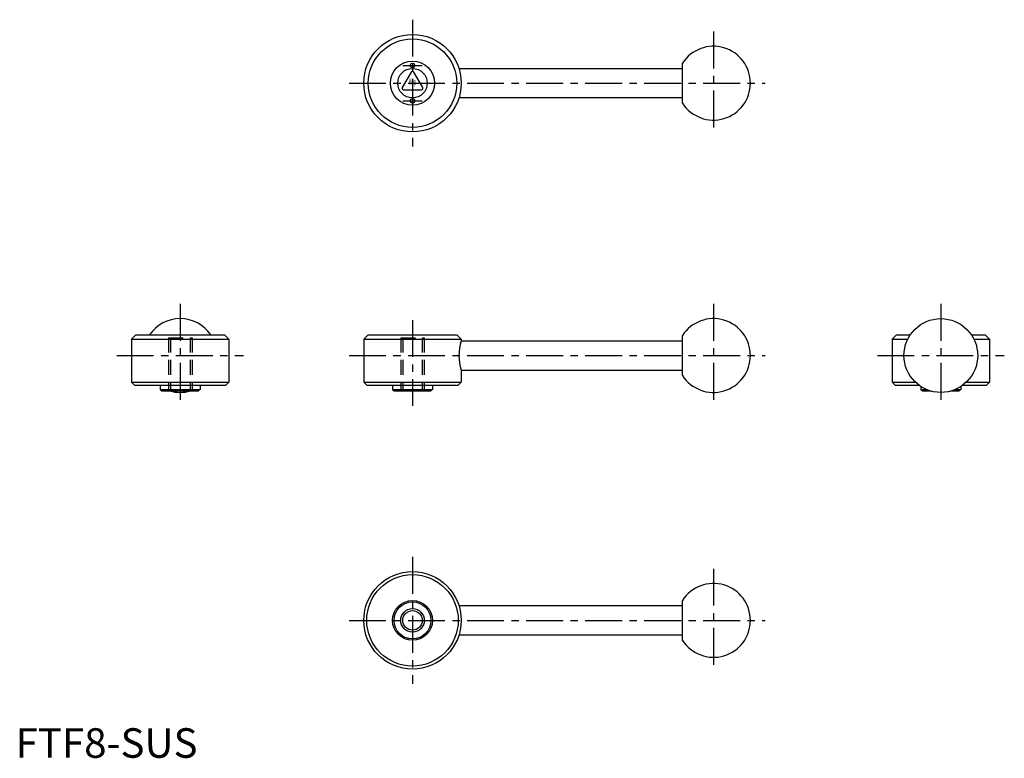
# Model space of a CAD drawing. Extents: x 1 to 335, y 0 to 250.
import ezdxf
from ezdxf.enums import TextEntityAlignment as Align

# ---------------------------------------------------------------- set-up
doc = ezdxf.new("R2010")
doc.units = 0
doc.header["$LTSCALE"] = 10
doc.linetypes.add('CENTER', pattern=[2, 1.25, -0.25, 0.25, -0.25])
doc.linetypes.add('DASHED', pattern=[0.75, 0.5, -0.25])
doc.layers.get('0').update_dxf_attribs({"linetype": 'CONTINUOUS'})
for name, color, linetype in [('1', 1, 'CENTER'), ('2', 2, 'DASHED'), ('3', 3, 'CONTINUOUS')]:
    doc.layers.add(name, color=color, linetype=linetype)
doc.styles.add('COMPLEX', font='COMPLEX', dxfattribs={"width": 0.4, "height": 3.5})
doc.styles.add('STANDARD1', font='txt')

msp = doc.modelspace()

# ---------------------------------------------------------------- linework, layer by layer
for p, q in [((225.973497, 221.693389), (225.973497, 235.258049)), ((134.040484, 232.225719), (131.009395, 226.975719)), ((137.937598, 226.975719), (134.906509, 232.225719)), ((150.197682, 233.475719), (225.973497, 233.475719)), ((131.442408, 226.225719), (137.504585, 226.225719)), ((225.973497, 223.475719), (150.197682, 223.475719)), ((40.764715, 143.241007), (39.264715, 141.741007)), ((39.264715, 141.741007), (39.264715, 127.241007)), ((39.264715, 141.741007), (72.264715, 141.741007)), ((40.764715, 143.241007), (70.764715, 143.241007)), ((70.764715, 143.241007), (72.264715, 141.741007)), ((72.264715, 141.741007), (72.264715, 127.241007)), ((119.473497, 143.241007), (117.973497, 141.741007)), ((117.973497, 141.741007), (117.973497, 127.241007)), ((117.973497, 141.741007), (150.973497, 141.741007)), ((119.473497, 143.241007), (149.473497, 143.241007)), ((149.473497, 143.241007), (150.973497, 141.741007)), ((150.973497, 141.741007), (150.973497, 141.241007)), ((150.973497, 141.241007), (225.973497, 141.241007)), ((225.973497, 129.458677), (225.973497, 143.023337)), ((298.500566, 143.241007), (297.000566, 141.741007)), ((297.000566, 141.741007), (302.275593, 141.741007)), ((297.000566, 141.741007), (297.000566, 127.241007)), ((298.500566, 143.241007), (303.144408, 143.241007)), ((323.856723, 143.241007), (328.500566, 143.241007)), ((324.725538, 141.741007), (330.000566, 141.741007)), ((328.500566, 143.241007), (330.000566, 141.741007)), ((330.000566, 141.741007), (330.000566, 127.241007)), ((150.973497, 131.241007), (150.973497, 127.241007)), ((150.973497, 131.241007), (225.973497, 131.241007)), ((39.264715, 127.241007), (40.264715, 126.241007)), ((39.264715, 127.241007), (72.264715, 127.241007)), ((72.264715, 127.241007), (71.264715, 126.241007)), ((117.973497, 127.241007), (118.973497, 126.241007)), ((117.973497, 127.241007), (150.973497, 127.241007)), ((150.973497, 127.241007), (149.973497, 126.241007)), ((297.000566, 127.241007), (304.82589, 127.241007)), ((297.000566, 127.241007), (298.000566, 126.241007)), ((322.175241, 127.241007), (330.000566, 127.241007)), ((330.000566, 127.241007), (329.000566, 126.241007)), ((40.264715, 126.241007), (71.264715, 126.241007)), ((49.014715, 126.241007), (49.014715, 124.741007)), ((49.014715, 124.741007), (49.514715, 124.241007)), ((49.014715, 124.741007), (62.514715, 124.741007)), ((49.514715, 124.241007), (62.014715, 124.241007)), ((62.514715, 124.741007), (62.014715, 124.241007)), ((62.514715, 126.241007), (62.514715, 124.741007)), ((118.973497, 126.241007), (149.973497, 126.241007)), ((127.723497, 126.241007), (127.723497, 124.741007)), ((127.723497, 124.741007), (128.223497, 124.241007)), ((127.723497, 124.741007), (141.223497, 124.741007)), ((128.223497, 124.241007), (140.723497, 124.241007)), ((141.223497, 124.741007), (140.723497, 124.241007)), ((141.223497, 126.241007), (141.223497, 124.741007)), ((298.000566, 126.241007), (306.000566, 126.241007)), ((306.750566, 125.720194), (306.750566, 124.741007)), ((306.750566, 124.741007), (308.601586, 124.741007)), ((306.750566, 124.741007), (307.250566, 124.241007)), ((307.250566, 124.241007), (310.000566, 124.241007)), ((317.000566, 124.241007), (319.750566, 124.241007)), ((318.399545, 124.741007), (320.250566, 124.741007)), ((320.250566, 124.741007), (319.750566, 124.241007)), ((320.250566, 125.720194), (320.250566, 124.741007)), ((321.000566, 126.241007), (329.000566, 126.241007)), ((150.197682, 51.533273), (225.973497, 51.533273)), ((225.973497, 39.750943), (225.973497, 53.315603)), ((225.973497, 41.533273), (150.197682, 41.533273))]:
    msp.add_line(p, q)
for centre, radius in [((134.473497, 228.475719), 16.5), ((134.473497, 228.475719), 15), ((134.473497, 228.475719), 7.5), ((134.473497, 234.475719), 0.75), ((134.473497, 228.475719), 5), ((134.473497, 222.475719), 0.75), ((313.500566, 136.241007), 12.5), ((134.473497, 46.533273), 16.5), ((134.473497, 46.533273), 15.5), ((134.473497, 46.533273), 6.75), ((134.473497, 46.533273), 6.25), ((134.473497, 46.533273), 3.3235)]:
    msp.add_circle(centre, radius)
for centre, radius, start, end in [((236.473497, 228.475719), 12.5, 212.85988, 147.14012), ((134.473497, 231.975719), 0.5, 30, 150), ((131.442408, 226.725719), 0.5, 150, 270), ((137.504585, 226.725719), 0.5, 270, 30), ((55.764715, 136.241007), 12.5, 34.055798, 145.944202), ((236.473497, 136.241007), 12.5, 212.85988, 147.14012), ((166.697682, 136.241007), 16.5, 162.360299, 197.639701), ((55.764715, 136.241007), 12.5, 253.739795, 286.260205), ((236.473497, 46.533273), 12.5, 212.85988, 147.14012)]:
    msp.add_arc(centre, radius, start, end)
at = {"layer": '1'}
for p, q in [((134.473497, 249.975719), (134.473497, 206.975719)), ((236.473497, 245.975719), (236.473497, 210.975719)), ((131.223497, 234.475719), (137.723497, 234.475719)), ((112.973497, 228.475719), (253.973497, 228.475719)), ((131.223497, 222.475719), (137.723497, 222.475719)), ((55.764715, 153.741007), (55.764715, 118.741007)), ((236.473497, 153.741007), (236.473497, 118.741007)), ((313.500566, 153.741007), (313.500566, 118.741007)), ((134.473497, 148.241007), (134.473497, 119.241007)), ((34.264715, 136.241007), (77.264715, 136.241007)), ((112.973497, 136.241007), (253.973497, 136.241007)), ((292.000566, 136.241007), (335.000566, 136.241007)), ((134.473497, 68.033273), (134.473497, 25.033273)), ((236.473497, 64.033273), (236.473497, 29.033273)), ((112.973497, 46.533273), (253.973497, 46.533273))]:
    msp.add_line(p, q, dxfattribs=at)
at = {"layer": '2'}
for p, q in [((51.764715, 142.241007), (51.764715, 124.241007)), ((51.764715, 142.241007), (59.764715, 142.241007)), ((52.441215, 142.241007), (52.441215, 124.241007)), ((59.088215, 142.241007), (59.088215, 124.241007)), ((59.764715, 142.241007), (59.764715, 124.241007)), ((130.473497, 142.241007), (138.473497, 142.241007)), ((130.473497, 142.241007), (130.473497, 124.241007)), ((131.149997, 142.241007), (131.149997, 124.241007)), ((137.796997, 142.241007), (137.796997, 124.241007)), ((138.473497, 142.241007), (138.473497, 124.241007))]:
    msp.add_line(p, q, dxfattribs=at)
at = {"layer": '3'}
msp.add_circle((134.473497, 46.533273), 4, dxfattribs=at)

# ---------------------------------------------------------------- texts
at = {"style": 'COMPLEX', "width": 0.4}
msp.add_text('Kipp', height=2, dxfattribs=at).set_placement((134.473497, 227.975719), align=Align.CENTER)
at = {"color": 3, "style": 'STANDARD1'}
msp.add_text('FTF8-SUS', height=10, dxfattribs=at).set_placement((0, 0))

doc.saveas('drawing.dxf')
